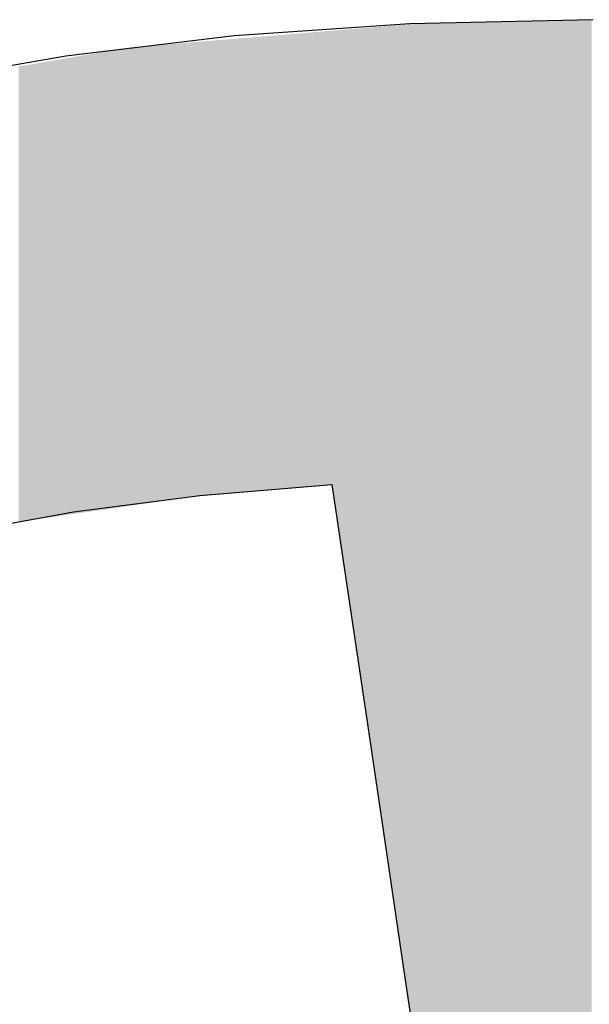
# Model space of a CAD drawing. Extents: x 465 to 1086, y 220 to 790.
# Drawn here: x 627 to 627, y 662 to 663 of the extents above; entities that cross this region are included whole.
import ezdxf

# ---------------------------------------------------------------- set-up
doc = ezdxf.new("R2010")
doc.units = 0
doc.header["$LTSCALE"] = 3
doc.layers.add('LAYER_1', color=7, linetype='CONTINUOUS')

# ---------------------------------------------------------------- blocks, each defined once
blk = doc.blocks.new('*U24')
at = {"layer": 'LAYER_1'}
for points in [[(627.32672, 662.13514), (627.32595, 662.53879), (627.32672, 662.53886)], [(627.32742, 662.1304), (627.32672, 662.53886), (627.32742, 662.53892)], [(627.32672, 662.13514), (627.32672, 662.53886), (627.32742, 662.1304)], [(627.32822, 662.12497), (627.32742, 662.53892), (627.32822, 662.53898)], [(627.32742, 662.1304), (627.32742, 662.53892), (627.32822, 662.12497)], [(627.32843, 662.12356), (627.32822, 662.53898), (627.32843, 662.539)], [(627.32822, 662.12497), (627.32822, 662.53898), (627.32843, 662.12356)], [(627.3292, 662.1184), (627.32843, 662.539), (627.3292, 662.53906)], [(627.32843, 662.12356), (627.32843, 662.539), (627.3292, 662.1184)], [(627.33068, 662.10837), (627.3292, 662.53906), (627.33068, 662.53919)], [(627.3292, 662.1184), (627.3292, 662.53906), (627.33068, 662.10837)], [(627.3309, 662.1069), (627.33068, 662.53919), (627.3309, 662.53921)], [(627.33068, 662.10837), (627.33068, 662.53919), (627.3309, 662.1069)], [(627.33108, 662.10568), (627.3309, 662.53921), (627.33108, 662.53922)], [(627.3309, 662.1069), (627.3309, 662.53921), (627.33108, 662.10568)], [(627.33202, 662.09931), (627.33108, 662.53922), (627.33202, 662.5393)], [(627.33108, 662.10568), (627.33108, 662.53922), (627.33202, 662.09931)], [(627.33262, 662.09532), (627.33202, 662.5393), (627.33262, 662.53935)], [(627.33202, 662.09931), (627.33202, 662.5393), (627.33262, 662.09532)], [(627.33348, 662.08951), (627.33262, 662.53935), (627.33348, 662.53942)], [(627.33262, 662.09532), (627.33262, 662.53935), (627.33348, 662.08951)], [(627.33348, 662.08951), (627.33348, 662.53942), (627.33349, 662.0894)], [(627.33349, 662.0894), (627.33348, 662.53942), (627.33349, 662.53942)], [(627.3339, 662.08668), (627.33349, 662.53942), (627.3339, 662.53945)], [(627.33349, 662.0894), (627.33349, 662.53942), (627.3339, 662.08668)], [(627.33483, 662.08036), (627.3339, 662.53945), (627.33483, 662.53953)], [(627.3339, 662.08668), (627.3339, 662.53945), (627.33483, 662.08036)], [(627.33683, 662.0669), (627.33483, 662.53953), (627.33683, 662.5397)], [(627.33483, 662.08036), (627.33483, 662.53953), (627.33683, 662.0669)], [(627.33683, 662.0669), (627.33683, 662.5397), (627.33689, 662.06649)], [(627.33689, 662.06649), (627.33683, 662.5397), (627.33689, 662.5397)], [(627.33827, 662.0572), (627.33689, 662.5397), (627.33827, 662.53982)], [(627.33689, 662.06649), (627.33689, 662.5397), (627.33827, 662.0572)], [(627.33966, 662.04778), (627.33827, 662.53982), (627.33966, 662.53993)], [(627.33827, 662.0572), (627.33827, 662.53982), (627.33966, 662.04778)], [(627.33969, 662.04758), (627.33966, 662.53993), (627.33969, 662.53994)], [(627.33966, 662.04778), (627.33966, 662.53993), (627.33969, 662.04758)], [(627.34121, 662.03736), (627.33969, 662.53994), (627.34121, 662.54006)], [(627.33969, 662.04758), (627.33969, 662.53994), (627.34121, 662.03736)], [(627.34213, 662.03113), (627.34121, 662.54006), (627.34213, 662.54008)], [(627.34121, 662.03736), (627.34121, 662.54006), (627.34213, 662.03113)], [(627.34241, 662.02926), (627.34213, 662.54008), (627.34241, 662.54009)], [(627.34213, 662.03113), (627.34213, 662.54008), (627.34241, 662.02926)], [(627.34241, 662.02926), (627.34241, 662.54009), (627.34245, 662.02899)], [(627.34245, 662.02899), (627.34241, 662.54009), (627.34245, 662.54009)], [(627.34303, 662.02503), (627.34245, 662.54009), (627.34303, 662.54011)], [(627.34245, 662.02899), (627.34245, 662.54009), (627.34303, 662.02503)], [(627.34453, 662.01495), (627.34303, 662.54011), (627.34453, 662.54014)], [(627.34303, 662.02503), (627.34303, 662.54011), (627.34453, 662.01495)], [(627.34453, 662.01495), (627.34453, 662.54014), (627.34456, 662.01474)], [(627.34456, 662.01474), (627.34453, 662.54014), (627.34456, 662.54014)], [(627.34502, 662.0116), (627.34456, 662.54014), (627.34502, 662.54015)], [(627.34456, 662.01474), (627.34456, 662.54014), (627.34502, 662.0116)], [(627.34768, 661.99368), (627.34502, 662.54015), (627.34768, 662.54021)], [(627.34502, 662.0116), (627.34502, 662.54015), (627.34768, 661.99368)], [(627.34914, 661.98385), (627.34768, 662.54021), (627.34914, 662.54025)], [(627.34768, 661.99368), (627.34768, 662.54021), (627.34914, 661.98385)], [(627.34914, 661.98385), (627.34914, 662.54025), (627.3492, 661.98339)], [(627.3492, 661.98339), (627.34914, 662.54025), (627.3492, 662.54025)], [(627.34969, 661.98009), (627.3492, 662.54025), (627.34969, 662.54026)], [(627.3492, 661.98339), (627.3492, 662.54025), (627.34969, 661.98009)], [(627.35067, 661.97349), (627.34969, 662.54026), (627.35067, 662.54028)], [(627.34969, 661.98009), (627.34969, 662.54026), (627.35067, 661.97349)], [(627.35102, 661.97114), (627.35067, 662.54028), (627.35102, 662.54029)], [(627.35067, 661.97349), (627.35067, 662.54028), (627.35102, 661.97114)], [(627.35275, 661.95945), (627.35102, 662.54029), (627.35275, 662.54033)], [(627.35102, 661.97114), (627.35102, 662.54029), (627.35275, 661.95945)], [(627.35454, 661.94741), (627.35275, 662.54033), (627.35454, 662.54037)], [(627.35275, 661.95945), (627.35275, 662.54033), (627.35454, 661.94741)], [(627.35475, 661.94596), (627.35454, 662.54037), (627.35475, 662.54038)], [(627.35454, 661.94741), (627.35454, 662.54037), (627.35475, 661.94596)], [(627.35617, 661.93641), (627.35475, 662.54038), (627.35617, 662.54041)], [(627.35475, 661.94596), (627.35475, 662.54038), (627.35617, 661.93641)], [(627.35617, 661.93641), (627.35617, 662.54041), (627.35631, 661.93541)], [(627.35631, 661.93541), (627.35617, 662.54041), (627.35631, 662.54041)], [(627.35826, 661.92228), (627.35631, 662.54041), (627.35826, 662.54046)], [(627.35631, 661.93541), (627.35631, 662.54041), (627.35826, 661.92228)], [(627.35867, 661.91952), (627.35826, 662.54046), (627.35867, 662.54047)], [(627.35826, 661.92228), (627.35826, 662.54046), (627.35867, 661.91952)], [(627.35867, 661.91952), (627.35867, 662.54047), (627.35901, 661.91726)], [(627.35901, 661.91726), (627.35867, 662.54047), (627.35901, 662.54047)], [(627.35996, 661.91084), (627.35901, 662.54047), (627.35996, 662.5405)], [(627.35901, 661.91726), (627.35901, 662.54047), (627.35996, 661.91084)], [(627.35996, 661.91084), (627.35996, 662.5405), (627.36026, 661.90877)], [(627.36026, 661.90877), (627.35996, 662.5405), (627.36026, 662.5405)], [(627.36155, 661.90009), (627.36026, 662.5405), (627.36155, 662.54053)], [(627.36026, 661.90877), (627.36026, 662.5405), (627.36155, 661.90009)], [(627.36218, 661.89581), (627.36155, 662.54053), (627.36218, 662.54055)], [(627.36155, 661.90009), (627.36155, 662.54053), (627.36218, 661.89581)], [(627.36285, 661.8913), (627.36218, 662.54055), (627.36285, 662.54056)], [(627.36218, 661.89581), (627.36218, 662.54055), (627.36285, 661.8913)], [(627.36487, 661.87772), (627.36285, 662.54056), (627.36487, 662.54061)], [(627.36285, 661.8913), (627.36285, 662.54056), (627.36487, 661.87772)], [(627.36514, 661.87583), (627.36487, 662.54061), (627.36514, 662.54062)], [(627.36487, 661.87772), (627.36487, 662.54061), (627.36514, 661.87583)], [(627.36514, 661.87583), (627.36514, 662.54062), (627.36551, 661.87338)], [(627.36551, 661.87338), (627.36514, 662.54062), (627.36551, 662.54062)], [(627.36583, 661.87118), (627.36551, 662.54062), (627.36583, 662.54063)], [(627.36551, 661.87338), (627.36551, 662.54062), (627.36583, 661.87118)], [(627.36619, 661.86876), (627.36583, 662.54063), (627.36619, 662.54064)], [(627.36583, 661.87118), (627.36583, 662.54063), (627.36619, 661.86876)], [(627.36643, 661.86715), (627.36619, 662.54064), (627.36643, 662.54065)], [(627.36619, 661.86876), (627.36619, 662.54064), (627.36643, 661.86715)], [(627.36643, 661.86715), (627.36643, 662.54065), (627.36658, 661.86616)], [(627.36658, 661.86616), (627.36643, 662.54065), (627.36658, 662.54065)], [(627.36682, 661.86453), (627.36658, 662.54065), (627.36682, 662.54066)], [(627.36658, 661.86616), (627.36658, 662.54065), (627.36682, 661.86453)], [(627.36682, 661.86453), (627.36682, 662.54066), (627.36699, 661.86341)], [(627.36699, 661.86341), (627.36682, 662.54066), (627.36699, 662.54066)], [(627.36813, 661.85569), (627.36699, 662.54066), (627.36813, 662.54069)], [(627.36699, 661.86341), (627.36699, 662.54066), (627.36813, 661.85569)], [(627.36813, 661.85569), (627.36813, 662.54069), (627.36834, 661.85424)], [(627.36834, 661.85424), (627.36813, 662.54069), (627.36834, 662.54069)], [(627.36834, 661.85424), (627.36834, 662.54069), (627.36851, 661.85315)], [(627.36851, 661.85315), (627.36834, 662.54069), (627.36851, 662.54069)], [(627.36851, 661.85315), (627.36851, 662.54069), (627.36853, 661.85302)], [(627.36853, 661.85302), (627.36851, 662.54069), (627.36853, 662.54069)], [(627.36902, 661.84968), (627.36853, 662.54069), (627.36902, 662.54071)], [(627.36853, 661.85302), (627.36853, 662.54069), (627.36902, 661.84968)], [(627.36966, 661.84535), (627.36902, 662.54071), (627.36966, 662.54072)], [(627.36902, 661.84968), (627.36902, 662.54071), (627.36966, 661.84535)], [(627.36966, 661.84535), (627.36966, 662.54072), (627.36978, 661.84458)], [(627.36978, 661.84458), (627.36966, 662.54072), (627.36978, 662.54072)], [(627.37002, 661.84291), (627.36978, 662.54072), (627.37002, 662.54073)], [(627.36978, 661.84458), (627.36978, 662.54072), (627.37002, 661.84291)], [(627.37034, 661.8408), (627.37002, 662.54073), (627.37034, 662.54074)], [(627.37002, 661.84291), (627.37002, 662.54073), (627.37034, 661.8408)], [(627.37034, 661.8408), (627.37034, 662.54074), (627.37071, 661.83831)], [(627.37071, 661.83831), (627.37034, 662.54074), (627.37071, 662.54074)], [(627.37102, 661.8362), (627.37071, 662.54074), (627.37102, 662.54075)], [(627.37071, 661.83831), (627.37071, 662.54074), (627.37102, 661.8362)], [(627.37102, 661.8362), (627.37102, 662.54075), (627.3711, 661.83562)], [(627.3711, 661.83562), (627.37102, 662.54075), (627.3711, 662.54075)], [(627.3713, 661.83433), (627.3711, 662.54075), (627.3713, 662.54076)], [(627.3711, 661.83562), (627.3711, 662.54075), (627.3713, 661.83433)], [(627.37195, 661.82992), (627.3713, 662.54076), (627.37195, 662.54077)], [(627.3713, 661.83433), (627.3713, 662.54076), (627.37195, 661.82992)], [(627.37208, 661.82903), (627.37195, 662.54077), (627.37208, 662.54078)], [(627.37195, 661.82992), (627.37195, 662.54077), (627.37208, 661.82903)], [(627.37256, 661.82579), (627.37208, 662.54078), (627.37256, 662.54079)], [(627.37208, 661.82903), (627.37208, 662.54078), (627.37256, 661.82579)], [(627.37342, 661.82002), (627.37256, 662.54079), (627.37342, 662.54081)], [(627.37256, 661.82579), (627.37256, 662.54079), (627.37342, 661.82002)], [(627.37455, 661.8124), (627.37342, 662.54081), (627.37455, 662.54083)], [(627.37342, 661.82002), (627.37342, 662.54081), (627.37455, 661.8124)], [(627.37514, 661.80842), (627.37455, 662.54083), (627.37514, 662.54085)], [(627.37455, 661.8124), (627.37455, 662.54083), (627.37514, 661.80842)], [(627.37668, 661.79797), (627.37514, 662.54085), (627.37668, 662.54088)], [(627.37514, 661.80842), (627.37514, 662.54085), (627.37668, 661.79797)], [(627.37735, 661.7935), (627.37668, 662.54088), (627.37735, 662.5409)], [(627.37668, 661.79797), (627.37668, 662.54088), (627.37735, 661.7935)], [(627.37785, 661.79012), (627.37735, 662.5409), (627.37785, 662.54091)], [(627.37735, 661.7935), (627.37735, 662.5409), (627.37785, 661.79012)], [(627.37833, 661.78688), (627.37785, 662.54091), (627.37833, 662.54092)], [(627.37785, 661.79012), (627.37785, 662.54091), (627.37833, 661.78688)], [(627.37833, 661.78688), (627.37833, 662.54092), (627.37845, 661.78604)], [(627.37845, 661.78604), (627.37833, 662.54092), (627.37845, 662.54092)], [(627.379, 661.78233), (627.37845, 662.54092), (627.379, 662.54094)], [(627.37845, 661.78604), (627.37845, 662.54092), (627.379, 661.78233)], [(627.38128, 661.76696), (627.379, 662.54094), (627.38128, 662.54099)], [(627.379, 661.78233), (627.379, 662.54094), (627.38128, 661.76696)], [(627.38167, 661.76435), (627.38128, 662.54099), (627.38167, 662.541)], [(627.38128, 661.76696), (627.38128, 662.54099), (627.38167, 661.76435)], [(627.3821, 661.76141), (627.38167, 662.541), (627.3821, 662.54101)], [(627.38167, 661.76435), (627.38167, 662.541), (627.3821, 661.76141)], [(627.3821, 661.76141), (627.3821, 662.54101), (627.38238, 661.75955)], [(627.38238, 661.75955), (627.3821, 662.54101), (627.38238, 662.54101)], [(627.38333, 661.75311), (627.38238, 662.54101), (627.38333, 662.54104)], [(627.38238, 661.75955), (627.38238, 662.54101), (627.38333, 661.75311)], [(627.38421, 661.74716), (627.38333, 662.54104), (627.38421, 662.54106)], [(627.38333, 661.75311), (627.38333, 662.54104), (627.38421, 661.74716)], [(627.38496, 661.74212), (627.38421, 662.54106), (627.38496, 662.54107)], [(627.38421, 661.74716), (627.38421, 662.54106), (627.38496, 661.74212)], [(627.38506, 661.74147), (627.38496, 662.54107), (627.38506, 662.54108)], [(627.38496, 661.74212), (627.38496, 662.54107), (627.38506, 661.74147)], [(627.3861, 661.73445), (627.38506, 662.54108), (627.3861, 662.5411)], [(627.38506, 661.74147), (627.38506, 662.54108), (627.3861, 661.73445)], [(627.38766, 661.7239), (627.3861, 662.5411), (627.38766, 662.54114)], [(627.3861, 661.73445), (627.3861, 662.5411), (627.38766, 661.7239)], [(627.38766, 661.7239), (627.38766, 662.54114), (627.38798, 661.72172)], [(627.38798, 661.72172), (627.38766, 662.54114), (627.38798, 662.54114)], [(627.38887, 661.71573), (627.38798, 662.54114), (627.38887, 662.54116)], [(627.38798, 661.72172), (627.38798, 662.54114), (627.38887, 661.71573)], [(627.39003, 661.7079), (627.38887, 662.54116), (627.39003, 662.54119)], [(627.38887, 661.71573), (627.38887, 662.54116), (627.39003, 661.7079)], [(627.39003, 661.7079), (627.39003, 662.54119), (627.39012, 661.70728)], [(627.39012, 661.70728), (627.39003, 662.54119), (627.39012, 662.54119)], [(627.39044, 661.70516), (627.39012, 662.54119), (627.39044, 662.5412)], [(627.39012, 661.70728), (627.39012, 662.54119), (627.39044, 661.70516)], [(627.39062, 661.70391), (627.39044, 662.5412), (627.39062, 662.54121)], [(627.39044, 661.70516), (627.39044, 662.5412), (627.39062, 661.70391)], [(627.39062, 661.70391), (627.39062, 662.54121), (627.39073, 661.70319)], [(627.39073, 661.70319), (627.39062, 662.54121), (627.39073, 662.54121)], [(627.39118, 661.70019), (627.39073, 662.54121), (627.39118, 662.54122)], [(627.39073, 661.70319), (627.39073, 662.54121), (627.39118, 661.70019)], [(627.39118, 661.70019), (627.39118, 662.54122), (627.39135, 661.699)], [(627.39135, 661.699), (627.39118, 662.54122), (627.39135, 662.54122)], [(627.39135, 661.699), (627.39135, 662.54122), (627.39138, 661.69879)], [(627.39138, 661.69879), (627.39135, 662.54122), (627.39138, 662.54122)], [(627.39192, 661.69518), (627.39138, 662.54122), (627.39192, 662.54124)], [(627.39138, 661.69879), (627.39138, 662.54122), (627.39192, 661.69518)], [(627.39339, 661.68527), (627.39192, 662.54124), (627.39339, 662.54127)], [(627.39192, 661.69518), (627.39192, 662.54124), (627.39339, 661.68527)], [(627.394, 661.68113), (627.39339, 662.54127), (627.394, 662.54128)], [(627.39339, 661.68527), (627.39339, 662.54127), (627.394, 661.68113)], [(627.39496, 661.67463), (627.394, 662.54128), (627.39496, 662.54131)], [(627.394, 661.68113), (627.394, 662.54128), (627.39496, 661.67463)], [(627.39585, 661.66864), (627.39496, 662.54131), (627.39585, 662.54133)], [(627.39496, 661.67463), (627.39496, 662.54131), (627.39585, 661.66864)], [(627.39667, 661.66309), (627.39585, 662.54133), (627.39667, 662.54135)], [(627.39585, 661.66864), (627.39585, 662.54133), (627.39667, 661.66309)], [(627.39781, 661.65539), (627.39667, 662.54135), (627.39781, 662.54137)], [(627.39667, 661.66309), (627.39667, 662.54135), (627.39781, 661.65539)], [(627.39864, 661.64984), (627.39781, 662.54137), (627.39864, 662.54139)], [(627.39781, 661.65539), (627.39781, 662.54137), (627.39864, 661.64984)], [(627.40109, 661.63326), (627.39864, 662.54139), (627.40109, 662.54145)], [(627.39864, 661.64984), (627.39864, 662.54139), (627.40109, 661.63326)], [(627.40173, 661.62897), (627.40109, 662.54145), (627.40173, 662.54146)], [(627.40109, 661.63326), (627.40109, 662.54145), (627.40173, 661.62897)], [(627.4038, 661.615), (627.40173, 662.54146), (627.4038, 662.54151)], [(627.40173, 661.62897), (627.40173, 662.54146), (627.4038, 661.615)], [(627.4038, 661.615), (627.4038, 662.54151), (627.40393, 661.61416)], [(627.40393, 661.61416), (627.4038, 662.54151), (627.40393, 662.54151)], [(627.40513, 661.60605), (627.40393, 662.54151), (627.40513, 662.54154)], [(627.40393, 661.61416), (627.40393, 662.54151), (627.40513, 661.60605)], [(627.40589, 661.60088), (627.40513, 662.54154), (627.40589, 662.54156)], [(627.40513, 661.60605), (627.40513, 662.54154), (627.40589, 661.60088)], [(627.40827, 661.58485), (627.40589, 662.54156), (627.40827, 662.54161)], [(627.40589, 661.60088), (627.40589, 662.54156), (627.40827, 661.58485)], [(627.40892, 661.58044), (627.40827, 662.54161), (627.40892, 662.54163)], [(627.40827, 661.58485), (627.40827, 662.54161), (627.40892, 661.58044)], [(627.40994, 661.57358), (627.40892, 662.54163), (627.40994, 662.54165)], [(627.40892, 661.58044), (627.40892, 662.54163), (627.40994, 661.57358)], [(627.4114, 661.56371), (627.40994, 662.54165), (627.4114, 662.54169)], [(627.40994, 661.57358), (627.40994, 662.54165), (627.4114, 661.56371)], [(627.4114, 661.56371), (627.4114, 662.54169), (627.41145, 661.56339)], [(627.41145, 661.56339), (627.4114, 662.54169), (627.41145, 662.54169)], [(627.41296, 661.55319), (627.41145, 662.54169), (627.41296, 662.54172)], [(627.41145, 661.56339), (627.41145, 662.54169), (627.41296, 661.55319)], [(627.4132, 661.55159), (627.41296, 662.54172), (627.4132, 662.54173)], [(627.41296, 661.55319), (627.41296, 662.54172), (627.4132, 661.55159)], [(627.41415, 661.54516), (627.4132, 662.54173), (627.41415, 662.54175)], [(627.4132, 661.55159), (627.4132, 662.54173), (627.41415, 661.54516)], [(627.41415, 661.54516), (627.41415, 662.54175), (627.41645, 661.52963)], [(627.41645, 661.52963), (627.41415, 662.54175), (627.41645, 662.54172)], [(627.41645, 661.52963), (627.41645, 662.54172), (627.41677, 661.52748)], [(627.41677, 661.52748), (627.41645, 662.54172), (627.41677, 662.54171)], [(627.41677, 661.52748), (627.41677, 662.54171), (627.41746, 661.52285)], [(627.41746, 661.52285), (627.41677, 662.54171), (627.41746, 662.5417)], [(627.41746, 661.52285), (627.41746, 662.5417), (627.4181, 661.51849)], [(627.4181, 661.51849), (627.41746, 662.5417), (627.4181, 662.54169)], [(627.4181, 661.51849), (627.4181, 662.54169), (627.41956, 661.50866)], [(627.41956, 661.50866), (627.4181, 662.54169), (627.41956, 662.54167)], [(627.41956, 661.50866), (627.41956, 662.54167), (627.42176, 661.49385)], [(627.42176, 661.49385), (627.41956, 662.54167), (627.42176, 662.54164)], [(627.27121, 662.31985), (627.27042, 662.53417), (627.27121, 662.53424)], [(627.27319, 662.32002), (627.27121, 662.53424), (627.27319, 662.5344)], [(627.27121, 662.31985), (627.27121, 662.53424), (627.27319, 662.32002)], [(627.27426, 662.32011), (627.27319, 662.5344), (627.27426, 662.53449)], [(627.27319, 662.32002), (627.27319, 662.5344), (627.27426, 662.32011)], [(627.27525, 662.32019), (627.27426, 662.53449), (627.27525, 662.53458)], [(627.27426, 662.32011), (627.27426, 662.53449), (627.27525, 662.32019)], [(627.27585, 662.32024), (627.27525, 662.53458), (627.27585, 662.53463)], [(627.27525, 662.32019), (627.27525, 662.53458), (627.27585, 662.32024)], [(627.27917, 662.32052), (627.27585, 662.53463), (627.27917, 662.5349)], [(627.27585, 662.32024), (627.27585, 662.53463), (627.27917, 662.32052)], [(627.27938, 662.32054), (627.27917, 662.5349), (627.27938, 662.53492)], [(627.27917, 662.32052), (627.27917, 662.5349), (627.27938, 662.32054)], [(627.28106, 662.32068), (627.27938, 662.53492), (627.28106, 662.53506)], [(627.27938, 662.32054), (627.27938, 662.53492), (627.28106, 662.32068)], [(627.28271, 662.32082), (627.28106, 662.53506), (627.28271, 662.5352)], [(627.28106, 662.32068), (627.28106, 662.53506), (627.28271, 662.32082)], [(627.28305, 662.32085), (627.28271, 662.5352), (627.28305, 662.53522)], [(627.28271, 662.32082), (627.28271, 662.5352), (627.28305, 662.32085)], [(627.28391, 662.32092), (627.28305, 662.53522), (627.28391, 662.5353)], [(627.28305, 662.32085), (627.28305, 662.53522), (627.28391, 662.32092)], [(627.28424, 662.32095), (627.28391, 662.5353), (627.28424, 662.53532)], [(627.28391, 662.32092), (627.28391, 662.5353), (627.28424, 662.32095)], [(627.28474, 662.32099), (627.28424, 662.53532), (627.28474, 662.53537)], [(627.28424, 662.32095), (627.28424, 662.53532), (627.28474, 662.32099)], [(627.28571, 662.32107), (627.28474, 662.53537), (627.28571, 662.53545)], [(627.28474, 662.32099), (627.28474, 662.53537), (627.28571, 662.32107)], [(627.28625, 662.32112), (627.28571, 662.53545), (627.28625, 662.53549)], [(627.28571, 662.32107), (627.28571, 662.53545), (627.28625, 662.32112)], [(627.28776, 662.32124), (627.28625, 662.53549), (627.28776, 662.53562)], [(627.28625, 662.32112), (627.28625, 662.53549), (627.28776, 662.32124)], [(627.28776, 662.32124), (627.28776, 662.53562), (627.28778, 662.32124)], [(627.28778, 662.32124), (627.28776, 662.53562), (627.28778, 662.53562)], [(627.28859, 662.32131), (627.28778, 662.53562), (627.28859, 662.53569)], [(627.28778, 662.32124), (627.28778, 662.53562), (627.28859, 662.32131)], [(627.29029, 662.32145), (627.28859, 662.53569), (627.29029, 662.53583)], [(627.28859, 662.32131), (627.28859, 662.53569), (627.29029, 662.32145)], [(627.29085, 662.3215), (627.29029, 662.53583), (627.29085, 662.53587)], [(627.29029, 662.32145), (627.29029, 662.53583), (627.29085, 662.3215)], [(627.29106, 662.32152), (627.29085, 662.53587), (627.29106, 662.53589)], [(627.29085, 662.3215), (627.29085, 662.53587), (627.29106, 662.32152)], [(627.2912, 662.32153), (627.29106, 662.53589), (627.2912, 662.5359)], [(627.29106, 662.32152), (627.29106, 662.53589), (627.2912, 662.32153)], [(627.29306, 662.32169), (627.2912, 662.5359), (627.29306, 662.53606)], [(627.2912, 662.32153), (627.2912, 662.5359), (627.29306, 662.32169)], [(627.29423, 662.32176), (627.29306, 662.53606), (627.29423, 662.53615)], [(627.29306, 662.32169), (627.29306, 662.53606), (627.29423, 662.32176)], [(627.29442, 662.32177), (627.29423, 662.53615), (627.29442, 662.53617)], [(627.29423, 662.32176), (627.29423, 662.53615), (627.29442, 662.32177)], [(627.29582, 662.32186), (627.29442, 662.53617), (627.29582, 662.53629)], [(627.29442, 662.32177), (627.29442, 662.53617), (627.29582, 662.32186)], [(627.29691, 662.32193), (627.29582, 662.53629), (627.29691, 662.53638)], [(627.29582, 662.32186), (627.29582, 662.53629), (627.29691, 662.32193)], [(627.29843, 662.32202), (627.29691, 662.53638), (627.29843, 662.5365)], [(627.29691, 662.32193), (627.29691, 662.53638), (627.29843, 662.32202)], [(627.29901, 662.32206), (627.29843, 662.5365), (627.29901, 662.53655)], [(627.29843, 662.32202), (627.29843, 662.5365), (627.29901, 662.32206)], [(627.29901, 662.32206), (627.29901, 662.53655), (627.29903, 662.32196)], [(627.29903, 662.32196), (627.29901, 662.53655), (627.29903, 662.53655)], [(627.29913, 662.32125), (627.29903, 662.53655), (627.29913, 662.53656)], [(627.29903, 662.32196), (627.29903, 662.53655), (627.29913, 662.32125)], [(627.2992, 662.32083), (627.29913, 662.53656), (627.2992, 662.53657)], [(627.29913, 662.32125), (627.29913, 662.53656), (627.2992, 662.32083)], [(627.29931, 662.32008), (627.2992, 662.53657), (627.29931, 662.53658)], [(627.2992, 662.32083), (627.2992, 662.53657), (627.29931, 662.32008)], [(627.29963, 662.31788), (627.29931, 662.53658), (627.29963, 662.5366)], [(627.29931, 662.32008), (627.29931, 662.53658), (627.29963, 662.31788)], [(627.30052, 662.31187), (627.29963, 662.5366), (627.30052, 662.53668)], [(627.29963, 662.31788), (627.29963, 662.5366), (627.30052, 662.31187)], [(627.30174, 662.30362), (627.30052, 662.53668), (627.30174, 662.53678)], [(627.30052, 662.31187), (627.30052, 662.53668), (627.30174, 662.30362)], [(627.30262, 662.29769), (627.30174, 662.53678), (627.30262, 662.53685)], [(627.30174, 662.30362), (627.30174, 662.53678), (627.30262, 662.29769)], [(627.30321, 662.29373), (627.30262, 662.53685), (627.30321, 662.5369)], [(627.30262, 662.29769), (627.30262, 662.53685), (627.30321, 662.29373)], [(627.30422, 662.28695), (627.30321, 662.5369), (627.30422, 662.53699)], [(627.30321, 662.29373), (627.30321, 662.5369), (627.30422, 662.28695)], [(627.30506, 662.28126), (627.30422, 662.53699), (627.30506, 662.53706)], [(627.30422, 662.28695), (627.30422, 662.53699), (627.30506, 662.28126)], [(627.30525, 662.27999), (627.30506, 662.53706), (627.30525, 662.53707)], [(627.30506, 662.28126), (627.30506, 662.53706), (627.30525, 662.27999)], [(627.306, 662.2749), (627.30525, 662.53707), (627.306, 662.53713)], [(627.30525, 662.27999), (627.30525, 662.53707), (627.306, 662.2749)], [(627.30653, 662.27134), (627.306, 662.53713), (627.30653, 662.53718)], [(627.306, 662.2749), (627.306, 662.53713), (627.30653, 662.27134)], [(627.30977, 662.24948), (627.30653, 662.53718), (627.30977, 662.53745)], [(627.30653, 662.27134), (627.30653, 662.53718), (627.30977, 662.24948)], [(627.31001, 662.24784), (627.30977, 662.53745), (627.31001, 662.53747)], [(627.30977, 662.24948), (627.30977, 662.53745), (627.31001, 662.24784)], [(627.31001, 662.24784), (627.31001, 662.53747), (627.31003, 662.24774)], [(627.31003, 662.24774), (627.31001, 662.53747), (627.31003, 662.53747)], [(627.31023, 662.24636), (627.31003, 662.53747), (627.31023, 662.53749)], [(627.31003, 662.24774), (627.31003, 662.53747), (627.31023, 662.24636)], [(627.31038, 662.24534), (627.31023, 662.53749), (627.31038, 662.5375)], [(627.31023, 662.24636), (627.31023, 662.53749), (627.31038, 662.24534)], [(627.31069, 662.24324), (627.31038, 662.5375), (627.31069, 662.53752)], [(627.31038, 662.24534), (627.31038, 662.5375), (627.31069, 662.24324)], [(627.3118, 662.23578), (627.31069, 662.53752), (627.3118, 662.53762)], [(627.31069, 662.24324), (627.31069, 662.53752), (627.3118, 662.23578)], [(627.31237, 662.23195), (627.3118, 662.53762), (627.31237, 662.53766)], [(627.3118, 662.23578), (627.3118, 662.53762), (627.31237, 662.23195)], [(627.31355, 662.22395), (627.31237, 662.53766), (627.31355, 662.53776)], [(627.31237, 662.23195), (627.31237, 662.53766), (627.31355, 662.22395)], [(627.31408, 662.22037), (627.31355, 662.53776), (627.31408, 662.53781)], [(627.31355, 662.22395), (627.31355, 662.53776), (627.31408, 662.22037)], [(627.31463, 662.21665), (627.31408, 662.53781), (627.31463, 662.53785)], [(627.31408, 662.22037), (627.31408, 662.53781), (627.31463, 662.21665)], [(627.31534, 662.21187), (627.31463, 662.53785), (627.31534, 662.53791)], [(627.31463, 662.21665), (627.31463, 662.53785), (627.31534, 662.21187)], [(627.31551, 662.21075), (627.31534, 662.53791), (627.31551, 662.53793)], [(627.31534, 662.21187), (627.31534, 662.53791), (627.31551, 662.21075)], [(627.31597, 662.20764), (627.31551, 662.53793), (627.31597, 662.53796)], [(627.31551, 662.21075), (627.31551, 662.53793), (627.31597, 662.20764)], [(627.31864, 662.18964), (627.31597, 662.53796), (627.31864, 662.53819)], [(627.31597, 662.20764), (627.31597, 662.53796), (627.31864, 662.18964)], [(627.31883, 662.18834), (627.31864, 662.53819), (627.31883, 662.5382)], [(627.31864, 662.18964), (627.31864, 662.53819), (627.31883, 662.18834)], [(627.31926, 662.18541), (627.31883, 662.5382), (627.31926, 662.53824)], [(627.31883, 662.18834), (627.31883, 662.5382), (627.31926, 662.18541)], [(627.32088, 662.17453), (627.31926, 662.53824), (627.32088, 662.53837)], [(627.31926, 662.18541), (627.31926, 662.53824), (627.32088, 662.17453)], [(627.32297, 662.16043), (627.32088, 662.53837), (627.32297, 662.53855)], [(627.32088, 662.17453), (627.32088, 662.53837), (627.32297, 662.16043)], [(627.32387, 662.15431), (627.32297, 662.53855), (627.32387, 662.53862)], [(627.32297, 662.16043), (627.32297, 662.53855), (627.32387, 662.15431)], [(627.32396, 662.1537), (627.32387, 662.53862), (627.32396, 662.53863)], [(627.32387, 662.15431), (627.32387, 662.53862), (627.32396, 662.1537)], [(627.32595, 662.1403), (627.32396, 662.53863), (627.32595, 662.53879)], [(627.32396, 662.1537), (627.32396, 662.53863), (627.32595, 662.1403)], [(627.32595, 662.1403), (627.32595, 662.53879), (627.32672, 662.13514)], [(627.21463, 662.31354), (627.21406, 662.52948), (627.21463, 662.52953)], [(627.21463, 662.31354), (627.21463, 662.52953), (627.21466, 662.31354)], [(627.21466, 662.31354), (627.21463, 662.52953), (627.21466, 662.52953)], [(627.21656, 662.31382), (627.21466, 662.52953), (627.21656, 662.52969)], [(627.21466, 662.31354), (627.21466, 662.52953), (627.21656, 662.31382)], [(627.21803, 662.31403), (627.21656, 662.52969), (627.21803, 662.52981)], [(627.21656, 662.31382), (627.21656, 662.52969), (627.21803, 662.31403)], [(627.21805, 662.31403), (627.21803, 662.52981), (627.21805, 662.52982)], [(627.21803, 662.31403), (627.21803, 662.52981), (627.21805, 662.31403)], [(627.21817, 662.31405), (627.21805, 662.52982), (627.21817, 662.52983)], [(627.21805, 662.31403), (627.21805, 662.52982), (627.21817, 662.31405)], [(627.21872, 662.31413), (627.21817, 662.52983), (627.21872, 662.52987)], [(627.21817, 662.31405), (627.21817, 662.52983), (627.21872, 662.31413)], [(627.22012, 662.31433), (627.21872, 662.52987), (627.22012, 662.52999)], [(627.21872, 662.31413), (627.21872, 662.52987), (627.22012, 662.31433)], [(627.22029, 662.31436), (627.22012, 662.52999), (627.22029, 662.53)], [(627.22012, 662.31433), (627.22012, 662.52999), (627.22029, 662.31436)], [(627.22029, 662.31436), (627.22029, 662.53), (627.2203, 662.31436)], [(627.2203, 662.31436), (627.22029, 662.53), (627.2203, 662.53)], [(627.22342, 662.31481), (627.2203, 662.53), (627.22342, 662.53026)], [(627.2203, 662.31436), (627.2203, 662.53), (627.22342, 662.31481)], [(627.22533, 662.31508), (627.22342, 662.53026), (627.22533, 662.53042)], [(627.22342, 662.31481), (627.22342, 662.53026), (627.22533, 662.31508)], [(627.22544, 662.3151), (627.22533, 662.53042), (627.22544, 662.53043)], [(627.22533, 662.31508), (627.22533, 662.53042), (627.22544, 662.3151)], [(627.22671, 662.31528), (627.22544, 662.53043), (627.22671, 662.53054)], [(627.22544, 662.3151), (627.22544, 662.53043), (627.22671, 662.31528)], [(627.22671, 662.31528), (627.22671, 662.53054), (627.22673, 662.31529)], [(627.22673, 662.31529), (627.22671, 662.53054), (627.22673, 662.53054)], [(627.22701, 662.31533), (627.22673, 662.53054), (627.22701, 662.53056)], [(627.22673, 662.31529), (627.22673, 662.53054), (627.22701, 662.31533)], [(627.23033, 662.31581), (627.22701, 662.53056), (627.23033, 662.53084)], [(627.22701, 662.31533), (627.22701, 662.53056), (627.23033, 662.31581)], [(627.23033, 662.31581), (627.23033, 662.53084), (627.2304, 662.31582)], [(627.2304, 662.31582), (627.23033, 662.53084), (627.2304, 662.53084)], [(627.23253, 662.31612), (627.2304, 662.53084), (627.23253, 662.53102)], [(627.2304, 662.31582), (627.2304, 662.53084), (627.23253, 662.31612)], [(627.23281, 662.31616), (627.23253, 662.53102), (627.23281, 662.53104)], [(627.23253, 662.31612), (627.23253, 662.53102), (627.23281, 662.31616)], [(627.2343, 662.31638), (627.23281, 662.53104), (627.2343, 662.53117)], [(627.23281, 662.31616), (627.23281, 662.53104), (627.2343, 662.31638)], [(627.2346, 662.31642), (627.2343, 662.53117), (627.2346, 662.53119)], [(627.2343, 662.31638), (627.2343, 662.53117), (627.2346, 662.31642)], [(627.2382, 662.31694), (627.2346, 662.53119), (627.2382, 662.53149)], [(627.2346, 662.31642), (627.2346, 662.53119), (627.2382, 662.31694)], [(627.23849, 662.31698), (627.2382, 662.53149), (627.23849, 662.53152)], [(627.2382, 662.31694), (627.2382, 662.53149), (627.23849, 662.31698)], [(627.23902, 662.31706), (627.23849, 662.53152), (627.23902, 662.53156)], [(627.23849, 662.31698), (627.23849, 662.53152), (627.23902, 662.31706)], [(627.24025, 662.31724), (627.23902, 662.53156), (627.24025, 662.53166)], [(627.23902, 662.31706), (627.23902, 662.53156), (627.24025, 662.31724)], [(627.24049, 662.31727), (627.24025, 662.53166), (627.24049, 662.53168)], [(627.24025, 662.31724), (627.24025, 662.53166), (627.24049, 662.31727)], [(627.24259, 662.31745), (627.24049, 662.53168), (627.24259, 662.53186)], [(627.24049, 662.31727), (627.24049, 662.53168), (627.24259, 662.31745)], [(627.24259, 662.31745), (627.24259, 662.53186), (627.24264, 662.31745)], [(627.24264, 662.31745), (627.24259, 662.53186), (627.24264, 662.53186)], [(627.24287, 662.31747), (627.24264, 662.53186), (627.24287, 662.53188)], [(627.24264, 662.31745), (627.24264, 662.53186), (627.24287, 662.31747)], [(627.24312, 662.31749), (627.24287, 662.53188), (627.24312, 662.5319)], [(627.24287, 662.31747), (627.24287, 662.53188), (627.24312, 662.31749)], [(627.24435, 662.3176), (627.24312, 662.5319), (627.24435, 662.532)], [(627.24312, 662.31749), (627.24312, 662.5319), (627.24435, 662.3176)], [(627.24729, 662.31784), (627.24435, 662.532), (627.24729, 662.53225)], [(627.24435, 662.3176), (627.24435, 662.532), (627.24729, 662.31784)], [(627.24844, 662.31794), (627.24729, 662.53225), (627.24844, 662.53235)], [(627.24729, 662.31784), (627.24729, 662.53225), (627.24844, 662.31794)], [(627.24844, 662.31794), (627.24844, 662.53235), (627.24856, 662.31795)], [(627.24856, 662.31795), (627.24844, 662.53235), (627.24856, 662.53235)], [(627.24929, 662.31801), (627.24856, 662.53235), (627.24929, 662.53242)], [(627.24856, 662.31795), (627.24856, 662.53235), (627.24929, 662.31801)], [(627.25137, 662.31819), (627.24929, 662.53242), (627.25137, 662.53259)], [(627.24929, 662.31801), (627.24929, 662.53242), (627.25137, 662.31819)], [(627.2518, 662.31822), (627.25137, 662.53259), (627.2518, 662.53262)], [(627.25137, 662.31819), (627.25137, 662.53259), (627.2518, 662.31822)], [(627.25499, 662.31849), (627.2518, 662.53262), (627.25499, 662.53289)], [(627.2518, 662.31822), (627.2518, 662.53262), (627.25499, 662.31849)], [(627.25686, 662.31865), (627.25499, 662.53289), (627.25686, 662.53304)], [(627.25499, 662.31849), (627.25499, 662.53289), (627.25686, 662.31865)], [(627.25691, 662.31865), (627.25686, 662.53304), (627.25691, 662.53305)], [(627.25686, 662.31865), (627.25686, 662.53304), (627.25691, 662.31865)], [(627.25704, 662.31866), (627.25691, 662.53305), (627.25704, 662.53306)], [(627.25691, 662.31865), (627.25691, 662.53305), (627.25704, 662.31866)], [(627.25719, 662.31867), (627.25704, 662.53306), (627.25719, 662.53307)], [(627.25704, 662.31866), (627.25704, 662.53306), (627.25719, 662.31867)], [(627.25757, 662.31871), (627.25719, 662.53307), (627.25757, 662.5331)], [(627.25719, 662.31867), (627.25719, 662.53307), (627.25757, 662.31871)], [(627.26134, 662.31902), (627.25757, 662.5331), (627.26134, 662.53342)], [(627.25757, 662.31871), (627.25757, 662.5331), (627.26134, 662.31902)], [(627.26177, 662.31906), (627.26134, 662.53342), (627.26177, 662.53345)], [(627.26134, 662.31902), (627.26134, 662.53342), (627.26177, 662.31906)], [(627.26241, 662.31911), (627.26177, 662.53345), (627.26241, 662.53351)], [(627.26177, 662.31906), (627.26177, 662.53345), (627.26241, 662.31911)], [(627.26368, 662.31922), (627.26241, 662.53351), (627.26368, 662.53361)], [(627.26241, 662.31911), (627.26241, 662.53351), (627.26368, 662.31922)], [(627.2639, 662.31924), (627.26368, 662.53361), (627.2639, 662.53363)], [(627.26368, 662.31922), (627.26368, 662.53361), (627.2639, 662.31924)], [(627.266, 662.31941), (627.2639, 662.53363), (627.266, 662.53381)], [(627.2639, 662.31924), (627.2639, 662.53363), (627.266, 662.31941)], [(627.26727, 662.31952), (627.266, 662.53381), (627.26727, 662.53391)], [(627.266, 662.31941), (627.266, 662.53381), (627.26727, 662.31952)], [(627.26851, 662.31963), (627.26727, 662.53391), (627.26851, 662.53401)], [(627.26727, 662.31952), (627.26727, 662.53391), (627.26851, 662.31963)], [(627.27042, 662.31979), (627.26851, 662.53401), (627.27042, 662.53417)], [(627.26851, 662.31963), (627.26851, 662.53401), (627.27042, 662.31979)], [(627.27042, 662.31979), (627.27042, 662.53417), (627.27121, 662.31985)], [(627.18252, 662.3089), (627.18047, 662.52471), (627.18252, 662.52506)], [(627.18257, 662.30891), (627.18252, 662.52506), (627.18257, 662.52507)], [(627.18252, 662.3089), (627.18252, 662.52506), (627.18257, 662.30891)], [(627.18366, 662.30906), (627.18257, 662.52507), (627.18366, 662.52526)], [(627.18257, 662.30891), (627.18257, 662.52507), (627.18366, 662.30906)], [(627.18432, 662.30916), (627.18366, 662.52526), (627.18432, 662.52537)], [(627.18366, 662.30906), (627.18366, 662.52526), (627.18432, 662.30916)], [(627.19139, 662.31018), (627.18432, 662.52537), (627.19139, 662.52659)], [(627.18432, 662.30916), (627.18432, 662.52537), (627.19139, 662.31018)], [(627.19392, 662.31055), (627.19139, 662.52659), (627.19392, 662.52702)], [(627.19139, 662.31018), (627.19139, 662.52659), (627.19392, 662.31055)], [(627.19412, 662.31058), (627.19392, 662.52702), (627.19412, 662.52706)], [(627.19392, 662.31055), (627.19392, 662.52702), (627.19412, 662.31058)], [(627.19468, 662.31066), (627.19412, 662.52706), (627.19468, 662.52715)], [(627.19412, 662.31058), (627.19412, 662.52706), (627.19468, 662.31066)], [(627.19473, 662.31066), (627.19468, 662.52715), (627.19473, 662.52716)], [(627.19468, 662.31066), (627.19468, 662.52715), (627.19473, 662.31066)], [(627.19525, 662.31074), (627.19473, 662.52716), (627.19525, 662.52725)], [(627.19473, 662.31066), (627.19473, 662.52716), (627.19525, 662.31074)], [(627.1956, 662.31079), (627.19525, 662.52725), (627.1956, 662.52731)], [(627.19525, 662.31074), (627.19525, 662.52725), (627.1956, 662.31079)], [(627.19611, 662.31086), (627.1956, 662.52731), (627.19611, 662.5274)], [(627.1956, 662.31079), (627.1956, 662.52731), (627.19611, 662.31086)], [(627.19641, 662.31091), (627.19611, 662.5274), (627.19641, 662.52745)], [(627.19611, 662.31086), (627.19611, 662.5274), (627.19641, 662.31091)], [(627.19643, 662.31091), (627.19641, 662.52745), (627.19643, 662.52746)], [(627.19641, 662.31091), (627.19641, 662.52745), (627.19643, 662.31091)], [(627.1973, 662.31103), (627.19643, 662.52746), (627.1973, 662.52761)], [(627.19643, 662.31091), (627.19643, 662.52746), (627.1973, 662.31103)], [(627.19833, 662.31118), (627.1973, 662.52761), (627.19833, 662.52778)], [(627.1973, 662.31103), (627.1973, 662.52761), (627.19833, 662.31118)], [(627.19921, 662.31131), (627.19833, 662.52778), (627.19921, 662.52793)], [(627.19833, 662.31118), (627.19833, 662.52778), (627.19921, 662.31131)], [(627.20022, 662.31146), (627.19921, 662.52793), (627.20022, 662.52811)], [(627.19921, 662.31131), (627.19921, 662.52793), (627.20022, 662.31146)], [(627.2007, 662.31153), (627.20022, 662.52811), (627.2007, 662.52819)], [(627.20022, 662.31146), (627.20022, 662.52811), (627.2007, 662.31153)], [(627.20089, 662.31155), (627.2007, 662.52819), (627.20089, 662.52822)], [(627.2007, 662.31153), (627.2007, 662.52819), (627.20089, 662.31155)], [(627.20104, 662.31157), (627.20089, 662.52822), (627.20104, 662.52825)], [(627.20089, 662.31155), (627.20089, 662.52822), (627.20104, 662.31157)], [(627.20246, 662.31178), (627.20104, 662.52825), (627.20246, 662.52849)], [(627.20104, 662.31157), (627.20104, 662.52825), (627.20246, 662.31178)], [(627.20274, 662.31182), (627.20246, 662.52849), (627.20274, 662.52854)], [(627.20246, 662.31178), (627.20246, 662.52849), (627.20274, 662.31182)], [(627.20281, 662.31183), (627.20274, 662.52854), (627.20281, 662.52855)], [(627.20274, 662.31182), (627.20274, 662.52854), (627.20281, 662.31183)], [(627.20293, 662.31185), (627.20281, 662.52855), (627.20293, 662.52856)], [(627.20281, 662.31183), (627.20281, 662.52855), (627.20293, 662.31185)], [(627.20347, 662.31193), (627.20293, 662.52856), (627.20347, 662.5286)], [(627.20293, 662.31185), (627.20293, 662.52856), (627.20347, 662.31193)], [(627.20399, 662.312), (627.20347, 662.5286), (627.20399, 662.52865)], [(627.20347, 662.31193), (627.20347, 662.5286), (627.20399, 662.312)], [(627.20627, 662.31233), (627.20399, 662.52865), (627.20627, 662.52884)], [(627.20399, 662.312), (627.20399, 662.52865), (627.20627, 662.31233)], [(627.20627, 662.31233), (627.20627, 662.52884), (627.20632, 662.31234)], [(627.20632, 662.31234), (627.20627, 662.52884), (627.20632, 662.52884)], [(627.20746, 662.3125), (627.20632, 662.52884), (627.20746, 662.52893)], [(627.20632, 662.31234), (627.20632, 662.52884), (627.20746, 662.3125)], [(627.20801, 662.31258), (627.20746, 662.52893), (627.20801, 662.52898)], [(627.20746, 662.3125), (627.20746, 662.52893), (627.20801, 662.31258)], [(627.2081, 662.3126), (627.20801, 662.52898), (627.2081, 662.52899)], [(627.20801, 662.31258), (627.20801, 662.52898), (627.2081, 662.3126)], [(627.20858, 662.31266), (627.2081, 662.52899), (627.20858, 662.52903)], [(627.2081, 662.3126), (627.2081, 662.52899), (627.20858, 662.31266)], [(627.21123, 662.31305), (627.20858, 662.52903), (627.21123, 662.52925)], [(627.20858, 662.31266), (627.20858, 662.52903), (627.21123, 662.31305)], [(627.21226, 662.3132), (627.21123, 662.52925), (627.21226, 662.52933)], [(627.21123, 662.31305), (627.21123, 662.52925), (627.21226, 662.3132)], [(627.21274, 662.31327), (627.21226, 662.52933), (627.21274, 662.52937)], [(627.21226, 662.3132), (627.21226, 662.52933), (627.21274, 662.31327)], [(627.21397, 662.31344), (627.21274, 662.52937), (627.21397, 662.52948)], [(627.21274, 662.31327), (627.21274, 662.52937), (627.21397, 662.31344)], [(627.21397, 662.31344), (627.21397, 662.52948), (627.21406, 662.31346)], [(627.21406, 662.31346), (627.21397, 662.52948), (627.21406, 662.52948)], [(627.21406, 662.31346), (627.21406, 662.52948), (627.21463, 662.31354)], [(627.15676, 662.30518), (627.15435, 662.52021), (627.15676, 662.52063)], [(627.15859, 662.30544), (627.15676, 662.52063), (627.15859, 662.52094)], [(627.15676, 662.30518), (627.15676, 662.52063), (627.15859, 662.30544)], [(627.16027, 662.30569), (627.15859, 662.52094), (627.16027, 662.52123)], [(627.15859, 662.30544), (627.15859, 662.52094), (627.16027, 662.30569)], [(627.16043, 662.30571), (627.16027, 662.52123), (627.16043, 662.52126)], [(627.16027, 662.30569), (627.16027, 662.52123), (627.16043, 662.30571)], [(627.16057, 662.30573), (627.16043, 662.52126), (627.16057, 662.52128)], [(627.16043, 662.30571), (627.16043, 662.52126), (627.16057, 662.30573)], [(627.1609, 662.30578), (627.16057, 662.52128), (627.1609, 662.52134)], [(627.16057, 662.30573), (627.16057, 662.52128), (627.1609, 662.30578)], [(627.16181, 662.30591), (627.1609, 662.52134), (627.16181, 662.5215)], [(627.1609, 662.30578), (627.1609, 662.52134), (627.16181, 662.30591)], [(627.16336, 662.30613), (627.16181, 662.5215), (627.16336, 662.52176)], [(627.16181, 662.30591), (627.16181, 662.5215), (627.16336, 662.30613)], [(627.16376, 662.30619), (627.16336, 662.52176), (627.16376, 662.52183)], [(627.16336, 662.30613), (627.16336, 662.52176), (627.16376, 662.30619)], [(627.16427, 662.30626), (627.16376, 662.52183), (627.16427, 662.52192)], [(627.16376, 662.30619), (627.16376, 662.52183), (627.16427, 662.30626)], [(627.16556, 662.30645), (627.16427, 662.52192), (627.16556, 662.52214)], [(627.16427, 662.30626), (627.16427, 662.52192), (627.16556, 662.30645)], [(627.16813, 662.30682), (627.16556, 662.52214), (627.16813, 662.52259)], [(627.16556, 662.30645), (627.16556, 662.52214), (627.16813, 662.30682)], [(627.1689, 662.30693), (627.16813, 662.52259), (627.1689, 662.52272)], [(627.16813, 662.30682), (627.16813, 662.52259), (627.1689, 662.30693)], [(627.16946, 662.30701), (627.1689, 662.52272), (627.16946, 662.52281)], [(627.1689, 662.30693), (627.1689, 662.52272), (627.16946, 662.30701)], [(627.17016, 662.30712), (627.16946, 662.52281), (627.17016, 662.52293)], [(627.16946, 662.30701), (627.16946, 662.52281), (627.17016, 662.30712)], [(627.17019, 662.30712), (627.17016, 662.52293), (627.17019, 662.52294)], [(627.17016, 662.30712), (627.17016, 662.52293), (627.17019, 662.30712)], [(627.17045, 662.30716), (627.17019, 662.52294), (627.17045, 662.52298)], [(627.17019, 662.30712), (627.17019, 662.52294), (627.17045, 662.30716)], [(627.17081, 662.30721), (627.17045, 662.52298), (627.17081, 662.52305)], [(627.17045, 662.30716), (627.17045, 662.52298), (627.17081, 662.30721)], [(627.17317, 662.30755), (627.17081, 662.52305), (627.17317, 662.52345)], [(627.17081, 662.30721), (627.17081, 662.52305), (627.17317, 662.30755)], [(627.17321, 662.30756), (627.17317, 662.52345), (627.17321, 662.52346)], [(627.17317, 662.30755), (627.17317, 662.52345), (627.17321, 662.30756)], [(627.17731, 662.30815), (627.17321, 662.52346), (627.17731, 662.52416)], [(627.17321, 662.30756), (627.17321, 662.52346), (627.17731, 662.30815)], [(627.17851, 662.30832), (627.17731, 662.52416), (627.17851, 662.52437)], [(627.17731, 662.30815), (627.17731, 662.52416), (627.17851, 662.30832)], [(627.18047, 662.3086), (627.17851, 662.52437), (627.18047, 662.52471)], [(627.17851, 662.30832), (627.17851, 662.52437), (627.18047, 662.3086)], [(627.18047, 662.3086), (627.18047, 662.52471), (627.18252, 662.3089)], [(627.15193, 662.30448), (627.15109, 662.51965), (627.15193, 662.5198)], [(627.15109, 662.30436), (627.15109, 662.51965), (627.15193, 662.30448)], [(627.15351, 662.30471), (627.15193, 662.5198), (627.15351, 662.52007)], [(627.15193, 662.30448), (627.15193, 662.5198), (627.15351, 662.30471)], [(627.15435, 662.30483), (627.15351, 662.52007), (627.15435, 662.52021)], [(627.15351, 662.30471), (627.15351, 662.52007), (627.15435, 662.30483)], [(627.15435, 662.30483), (627.15435, 662.52021), (627.15676, 662.30518)]]:
    blk.add_solid(points, dxfattribs=at)

msp = doc.modelspace()

# ---------------------------------------------------------------- linework, layer by layer
at = {"layer": 'LAYER_1'}
for points in [[(627.42241, 662.54177), (627.3359, 662.53983), (627.25287, 662.53406), (627.17333, 662.52453), (627.0973, 662.51131), (627.02479, 662.49445), (626.95584, 662.47403), (626.89045, 662.45012), (626.82865, 662.42278)], [(626.87367, 662.20996), (626.91764, 662.23249), (626.96424, 662.25267), (627.01348, 662.27047), (627.06534, 662.28583), (627.11983, 662.29871), (627.17694, 662.30907), (627.23667, 662.31687), (627.29901, 662.32206), (627.30011, 662.31468), (627.30326, 662.29337), (627.3083, 662.2594), (627.31502, 662.21404), (627.32324, 662.15856), (627.33278, 662.09421), (627.34344, 662.02227), (627.35504, 661.944), (627.36739, 661.86067), (627.3803, 661.77354), (627.39359, 661.68388), (627.40707, 661.59295), (627.42054, 661.50202), (627.43383, 661.41236)]]:
    msp.add_lwpolyline(points, dxfattribs=at)

# ---------------------------------------------------------------- block references
msp.add_blockref('*U24', (0, 0), dxfattribs=at)

doc.saveas('drawing.dxf')
